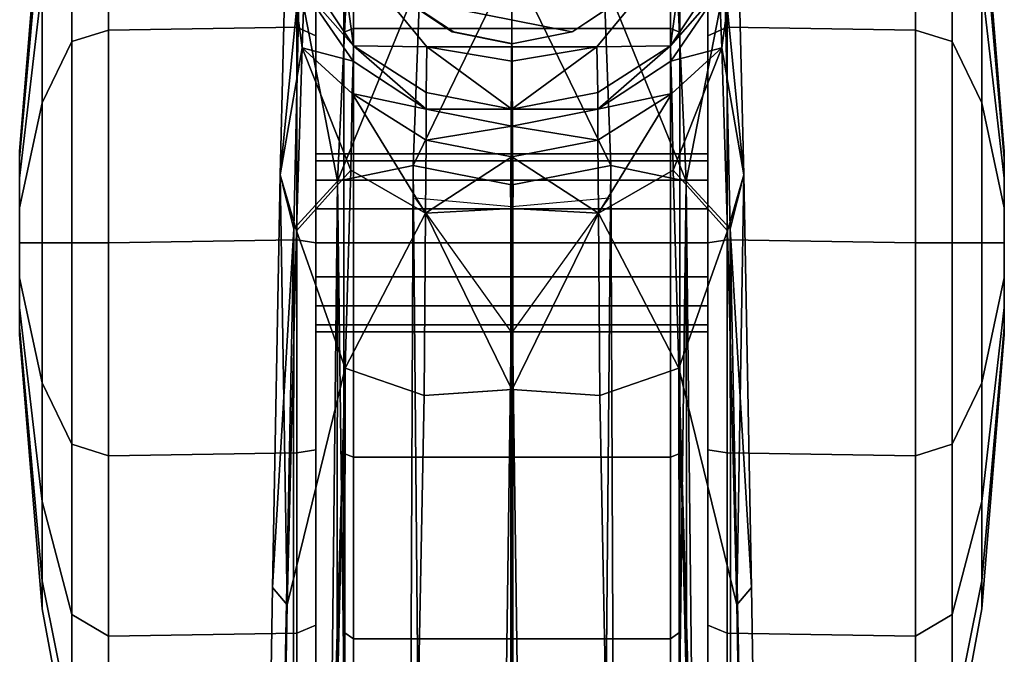
# Model space of a CAD drawing. Units: inches. Extents: x -35 to 100, y -27 to 107.
# Drawn here: x -6 to -4, y 3 to 5 of the extents above; entities that cross this region are included whole.
import ezdxf

# ---------------------------------------------------------------- set-up
doc = ezdxf.new("R2010")
doc.units = ezdxf.units.IN
doc.header["$MEASUREMENT"] = 0
doc.layers.add('SEAT-BASE', color=5, linetype='Continuous')
doc.layers.add('SEAT-CASTER', color=5, linetype='Continuous')

# ---------------------------------------------------------------- blocks, each defined once
blk = doc.blocks.new('1KNN1S_0T')
at = {"layer": 'SEAT-BASE'}
for points in [[(10.9861, 0.4743, 3.4885), (1.9882, 0.6377, 4.1868), (2.003, 0.6703, 4.3052)], [(2.003, 0.6703, 4.3052), (2.4029, 0.6445, 4.6235), (10.9861, 0.4743, 3.4885)], [(11.7796, 0.4603, 3.7433), (2.4029, 0.6445, 4.6235), (2.491, 0.4695, 5.4607)], [(11.7796, 0.4603, 3.7433), (11.0229, 0.505, 3.6706), (2.4029, 0.6445, 4.6235)], [(11.0229, 0.505, 3.6706), (10.9861, 0.4743, 3.4885), (2.4029, 0.6445, 4.6235)], [(1.9425, 0.578, 4.1182), (1.9882, 0.6377, 4.1868), (11.4857, 0.3519, 3.2499)], [(11.4857, 0.3519, 3.2499), (1.9882, 0.6377, 4.1868), (10.9861, 0.4743, 3.4885)], [(1.9425, 0.578, 4.1182), (11.4857, 0.3519, 3.2499), (2.0644, 0.3663, 4.0617)], [(11.0229, 0.505, 3.6706), (11.8934, 0.4891, 3.5342), (10.9861, 0.4743, 3.4885)], [(11.0229, 0.505, 3.6706), (11.7796, 0.4603, 3.7433), (11.8934, 0.4891, 3.5342)], [(11.7752, 0.4545, 3.3705), (10.9861, 0.4743, 3.4885), (11.8934, 0.4891, 3.5342)], [(11.8934, 0.4891, 3.5342), (12.1613, 0.4427, 3.1963), (11.7752, 0.4545, 3.3705)], [(11.8934, 0.4891, 3.5342), (11.7796, 0.4603, 3.7433), (12.2985, 0.4487, 3.5755)], [(12.4116, 0.4761, 3.2432), (11.8934, 0.4891, 3.5342), (12.2985, 0.4487, 3.5755)], [(12.1613, 0.4427, 3.1963), (11.8934, 0.4891, 3.5342), (12.4116, 0.4761, 3.2432)], [(2.491, 0.4695, 5.4607), (1.92, 0.3753, 5.9199), (11.8801, 0.3677, 3.8727)], [(2.491, 0.4695, 5.4607), (11.8801, 0.3677, 3.8727), (11.7796, 0.4603, 3.7433)], [(11.7752, 0.4545, 3.3705), (11.4857, 0.3519, 3.2499), (10.9861, 0.4743, 3.4885)], [(11.8801, 0.3677, 3.8727), (12.2985, 0.4487, 3.5755), (11.7796, 0.4603, 3.7433)], [(12.284, 0.438, 3.0044), (12.1613, 0.4427, 3.1963), (12.4116, 0.4761, 3.2432)], [(11.9033, 0.3397, 3.1421), (11.4857, 0.3519, 3.2499), (11.7752, 0.4545, 3.3705)], [(12.1613, 0.4427, 3.1963), (11.9033, 0.3397, 3.1421), (11.7752, 0.4545, 3.3705)], [(11.8801, 0.3677, 3.8727), (12.2365, 0.3514, 3.7643), (12.2985, 0.4487, 3.5755)], [(12.1613, 0.4427, 3.1963), (12.065, 0.3369, 3.0342), (11.9033, 0.3397, 3.1421)], [(12.1333, 0.3351, 2.9299), (12.065, 0.3369, 3.0342), (12.1613, 0.4427, 3.1963)], [(12.1613, 0.4427, 3.1963), (12.284, 0.438, 3.0044), (12.1333, 0.3351, 2.9299)], [(12.284, 0.438, 3.0044), (12.1659, 0.3341, 2.67), (12.1333, 0.3351, 2.9299)], [(12.284, 0.438, 3.0044), (12.3192, 0.4365, 2.67), (12.1659, 0.3341, 2.67)], [(12.1659, 0.3341, 2.67), (12.3192, 0.4365, 2.67), (12.3192, 0.4365, 2.5581)], [(12.3192, 0.4365, 2.5581), (12.3884, 0.3648, 2.4605), (12.1659, 0.3341, 2.5581)], [(12.3192, 0.4365, 2.5581), (12.1659, 0.3341, 2.5581), (12.1659, 0.3341, 2.67)], [(1.92, 0.3753, 5.9199), (2.553, 0.2483, 6.0193), (11.8801, 0.3677, 3.8727)], [(2.0644, 0.3663, 4.0617), (11.4857, 0.3519, 3.2499), (11.428, 0.1851, 3.1409)], [(11.4407, -0.0006, 3.1026), (2.0892, 0.0001, 4.0533), (2.0644, 0.3663, 4.0617), (11.428, 0.1851, 3.1409)], [(11.9129, 0.2085, 3.9847), (11.8801, 0.3677, 3.8727), (2.553, 0.2483, 6.0193)], [(12.3085, 0.1939, 3.8471), (11.8801, 0.3677, 3.8727), (11.9129, 0.2085, 3.9847)], [(12.3085, 0.1939, 3.8471), (12.2365, 0.3514, 3.7643), (11.8801, 0.3677, 3.8727)], [(12.3884, 0.3648, 2.4605), (12.1633, 0.1793, 2.4605), (12.1659, 0.3341, 2.5581)], [(12.3884, 0.3648, 2.4605), (12.3884, -0.3648, 2.4605), (12.1633, -0.1793, 2.4605), (12.1633, 0.1793, 2.4605)], [(11.4857, 0.3519, 3.2499), (11.8125, 0.1825, 3.0593), (11.428, 0.1851, 3.1409)], [(11.9033, 0.3397, 3.1421), (11.8125, 0.1825, 3.0593), (11.4857, 0.3519, 3.2499)], [(11.9033, 0.3397, 3.1421), (12.065, 0.3369, 3.0342), (11.8125, 0.1825, 3.0593)], [(12.065, 0.3369, 3.0342), (11.9664, 0.1813, 2.969), (11.8125, 0.1825, 3.0593)], [(12.065, 0.3369, 3.0342), (12.0318, 0.1809, 2.8847), (11.9664, 0.1813, 2.969)], [(12.065, 0.3369, 3.0342), (12.1333, 0.3351, 2.9299), (12.0318, 0.1809, 2.8847)], [(12.1333, 0.3351, 2.9299), (12.1659, 0.3341, 2.67), (12.0318, 0.1809, 2.8847)], [(12.1659, 0.3341, 2.67), (12.0672, 0.1811, 2.5569), (12.0318, 0.1809, 2.8847)], [(12.0672, 0.1811, 2.5569), (12.1659, 0.3341, 2.67), (12.1659, 0.3341, 2.5581)], [(12.1659, 0.3341, 2.5581), (12.1633, 0.1793, 2.4605), (12.0672, 0.1811, 2.5569)], [(2.553, 0.2483, 6.0193), (2.5681, 0.1257, 6.1552), (11.9129, 0.2085, 3.9847)], [(11.9129, 0.2085, 3.9847), (2.5681, 0.1257, 6.1552), (11.8715, -0.0028, 4.0457)], [(11.9129, 0.2085, 3.9847), (11.8715, -0.0028, 4.0457), (12.3435, 0, 3.8747)], [(11.9129, 0.2085, 3.9847), (12.3435, 0, 3.8747), (12.3085, 0.1939, 3.8471)], [(11.5607, 0, 3.0799), (11.8452, 0.204, 3.0562), (11.8266, 0, 3.0128)], [(11.4407, 0.0006, 3.1026), (11.428, 0.1851, 3.1409), (11.8125, 0.1825, 3.0593)], [(11.8223, 0, 3.0141), (11.4407, 0.0006, 3.1026), (11.8125, 0.1825, 3.0593)], [(11.9315, 0, 2.9539), (11.8125, 0.1825, 3.0593), (11.9664, 0.1813, 2.969)], [(11.8223, 0, 3.0141), (11.8125, 0.1825, 3.0593), (11.9315, 0, 2.9539)], [(11.9664, 0.1813, 2.969), (11.996, 0, 2.8778), (11.9315, 0, 2.9539)], [(11.996, 0, 2.8778), (11.9664, 0.1813, 2.969), (12.0318, 0.1809, 2.8847)], [(12.0324, 0, 2.5557), (11.996, 0, 2.8778), (12.0318, 0.1809, 2.8847)], [(12.0324, 0, 2.5557), (12.0318, 0.1809, 2.8847), (12.0672, 0.1811, 2.5569)], [(12.1633, 0.1793, 2.4605), (12.0324, 0, 2.5557), (12.0672, 0.1811, 2.5569)], [(12.1633, 0.1793, 2.4605), (12.1331, 0, 2.4607), (12.0324, 0, 2.5557)], [(12.1331, 0, 2.4607), (12.1633, 0.1793, 2.4605), (12.1633, -0.1793, 2.4605), (12.1331, 0, 2.4607)], [(2.5728, 0, 6.198), (11.8715, -0.0028, 4.0457), (2.5681, 0.1257, 6.1552)], [(11.4407, -0.0006, 3.1026), (11.428, -0.1851, 3.1409), (2.0644, -0.3663, 4.0617), (2.0892, 0.0001, 4.0533)], [(11.8715, 0.0028, 4.0457), (11.8715, 0.0028, 4.0457), (2.5681, -0.1257, 6.1552), (11.9129, -0.2085, 3.9847)], [(2.5681, -0.1257, 6.1552), (2.5681, -0.1257, 6.1552), (11.8715, 0.0028, 4.0457), (2.5728, 0, 6.198)], [(12.3435, 0, 3.8747), (12.3435, 0, 3.8747), (11.8715, 0.0028, 4.0457), (11.9129, -0.2085, 3.9847)], [(11.8125, -0.1825, 3.0593), (11.8125, -0.1825, 3.0593), (11.428, -0.1851, 3.1409), (11.4407, -0.0006, 3.1026)], [(11.8125, -0.1825, 3.0593), (11.8125, -0.1825, 3.0593), (11.4407, -0.0006, 3.1026), (11.8223, 0, 3.0141)], [(11.8266, 0, 3.0128), (11.8266, 0, 3.0128), (11.8452, -0.204, 3.0562), (11.5607, 0, 3.0799)], [(11.9664, -0.1813, 2.969), (11.9664, -0.1813, 2.969), (11.8125, -0.1825, 3.0593), (11.9315, 0, 2.9539)], [(11.9315, 0, 2.9539), (11.9315, 0, 2.9539), (11.8125, -0.1825, 3.0593), (11.8223, 0, 3.0141)], [(12.3085, -0.1939, 3.8471), (12.3085, -0.1939, 3.8471), (12.3435, 0, 3.8747), (11.9129, -0.2085, 3.9847)], [(11.9315, 0, 2.9539), (11.9315, 0, 2.9539), (11.996, 0, 2.8778), (11.9664, -0.1813, 2.969)], [(12.0318, -0.1809, 2.8847), (12.0318, -0.1809, 2.8847), (11.9664, -0.1813, 2.969), (11.996, 0, 2.8778)], [(12.0318, -0.1809, 2.8847), (12.0318, -0.1809, 2.8847), (11.996, 0, 2.8778), (12.0324, 0, 2.5557)], [(12.0672, -0.1811, 2.5569), (12.0672, -0.1811, 2.5569), (12.0318, -0.1809, 2.8847), (12.0324, 0, 2.5557)], [(12.0324, 0, 2.5557), (12.0324, 0, 2.5557), (12.1331, 0, 2.4607), (12.1633, -0.1793, 2.4605)], [(12.0672, -0.1811, 2.5569), (12.0672, -0.1811, 2.5569), (12.0324, 0, 2.5557), (12.1633, -0.1793, 2.4605)], [(11.9129, -0.2085, 3.9847), (11.9129, -0.2085, 3.9847), (2.5681, -0.1257, 6.1552), (2.553, -0.2483, 6.0193)], [(11.428, -0.1851, 3.1409), (11.428, -0.1851, 3.1409), (11.4857, -0.3519, 3.2499), (2.0644, -0.3663, 4.0617)], [(11.428, -0.1851, 3.1409), (11.428, -0.1851, 3.1409), (11.8125, -0.1825, 3.0593), (11.4857, -0.3519, 3.2499)], [(11.4857, -0.3519, 3.2499), (11.4857, -0.3519, 3.2499), (11.8125, -0.1825, 3.0593), (11.9033, -0.3397, 3.1421)], [(11.8125, -0.1825, 3.0593), (11.8125, -0.1825, 3.0593), (11.9664, -0.1813, 2.969), (12.065, -0.3369, 3.0342)], [(11.8125, -0.1825, 3.0593), (11.8125, -0.1825, 3.0593), (12.065, -0.3369, 3.0342), (11.9033, -0.3397, 3.1421)], [(11.9664, -0.1813, 2.969), (11.9664, -0.1813, 2.969), (12.0318, -0.1809, 2.8847), (12.065, -0.3369, 3.0342)], [(12.0318, -0.1809, 2.8847), (12.0318, -0.1809, 2.8847), (12.0672, -0.1811, 2.5569), (12.1659, -0.3341, 2.67)], [(12.0318, -0.1809, 2.8847), (12.0318, -0.1809, 2.8847), (12.1659, -0.3341, 2.67), (12.1333, -0.3351, 2.9299)], [(12.0318, -0.1809, 2.8847), (12.0318, -0.1809, 2.8847), (12.1333, -0.3351, 2.9299), (12.065, -0.3369, 3.0342)], [(12.0672, -0.1811, 2.5569), (12.0672, -0.1811, 2.5569), (12.1633, -0.1793, 2.4605), (12.1659, -0.3341, 2.5581)], [(12.1659, -0.3341, 2.5581), (12.1659, -0.3341, 2.5581), (12.1659, -0.3341, 2.67), (12.0672, -0.1811, 2.5569)], [(12.1659, -0.3341, 2.5581), (12.1659, -0.3341, 2.5581), (12.1633, -0.1793, 2.4605), (12.3884, -0.3648, 2.4605)], [(11.9129, -0.2085, 3.9847), (11.9129, -0.2085, 3.9847), (11.8801, -0.3677, 3.8727), (12.3085, -0.1939, 3.8471)], [(11.8801, -0.3677, 3.8727), (11.8801, -0.3677, 3.8727), (12.2365, -0.3514, 3.7643), (12.3085, -0.1939, 3.8471)], [(2.553, -0.2483, 6.0193), (2.553, -0.2483, 6.0193), (11.8801, -0.3677, 3.8727), (11.9129, -0.2085, 3.9847)], [(11.8801, -0.3677, 3.8727), (11.8801, -0.3677, 3.8727), (2.553, -0.2483, 6.0193), (1.92, -0.3753, 5.9199)], [(2.0644, -0.3663, 4.0617), (2.0644, -0.3663, 4.0617), (11.4857, -0.3519, 3.2499), (1.9425, -0.578, 4.1182)], [(11.4857, -0.3519, 3.2499), (11.4857, -0.3519, 3.2499), (1.9882, -0.6377, 4.1868), (1.9425, -0.578, 4.1182)], [(10.9861, -0.4743, 3.4885), (10.9861, -0.4743, 3.4885), (1.9882, -0.6377, 4.1868), (11.4857, -0.3519, 3.2499)], [(10.9861, -0.4743, 3.4885), (10.9861, -0.4743, 3.4885), (11.4857, -0.3519, 3.2499), (11.7752, -0.4545, 3.3705)], [(11.7752, -0.4545, 3.3705), (11.7752, -0.4545, 3.3705), (11.4857, -0.3519, 3.2499), (11.9033, -0.3397, 3.1421)], [(11.7752, -0.4545, 3.3705), (11.7752, -0.4545, 3.3705), (11.9033, -0.3397, 3.1421), (12.1613, -0.4427, 3.1963)], [(12.2985, -0.4487, 3.5755), (12.2985, -0.4487, 3.5755), (12.2365, -0.3514, 3.7643), (11.8801, -0.3677, 3.8727)], [(11.9033, -0.3397, 3.1421), (11.9033, -0.3397, 3.1421), (12.065, -0.3369, 3.0342), (12.1613, -0.4427, 3.1963)], [(12.1613, -0.4427, 3.1963), (12.1613, -0.4427, 3.1963), (12.065, -0.3369, 3.0342), (12.1333, -0.3351, 2.9299)], [(12.1333, -0.3351, 2.9299), (12.1333, -0.3351, 2.9299), (12.1659, -0.3341, 2.67), (12.284, -0.438, 3.0044)], [(12.1333, -0.3351, 2.9299), (12.1333, -0.3351, 2.9299), (12.284, -0.438, 3.0044), (12.1613, -0.4427, 3.1963)], [(12.3192, -0.4365, 2.5581), (12.3192, -0.4365, 2.5581), (12.3192, -0.4365, 2.67), (12.1659, -0.3341, 2.67)], [(12.1659, -0.3341, 2.67), (12.1659, -0.3341, 2.67), (12.3192, -0.4365, 2.67), (12.284, -0.438, 3.0044)], [(12.1659, -0.3341, 2.5581), (12.1659, -0.3341, 2.5581), (12.3884, -0.3648, 2.4605), (12.3192, -0.4365, 2.5581)], [(12.1659, -0.3341, 2.67), (12.1659, -0.3341, 2.67), (12.1659, -0.3341, 2.5581), (12.3192, -0.4365, 2.5581)], [(11.8801, -0.3677, 3.8727), (11.8801, -0.3677, 3.8727), (1.92, -0.3753, 5.9199), (2.491, -0.4695, 5.4607)], [(11.7796, -0.4603, 3.7433), (11.7796, -0.4603, 3.7433), (11.8801, -0.3677, 3.8727), (2.491, -0.4695, 5.4607)], [(11.7796, -0.4603, 3.7433), (11.7796, -0.4603, 3.7433), (12.2985, -0.4487, 3.5755), (11.8801, -0.3677, 3.8727)], [(11.8934, -0.4891, 3.5342), (11.8934, -0.4891, 3.5342), (10.9861, -0.4743, 3.4885), (11.7752, -0.4545, 3.3705)], [(11.7752, -0.4545, 3.3705), (11.7752, -0.4545, 3.3705), (12.1613, -0.4427, 3.1963), (11.8934, -0.4891, 3.5342)], [(12.2985, -0.4487, 3.5755), (12.2985, -0.4487, 3.5755), (11.7796, -0.4603, 3.7433), (11.8934, -0.4891, 3.5342)], [(12.4116, -0.4761, 3.2432), (12.4116, -0.4761, 3.2432), (11.8934, -0.4891, 3.5342), (12.1613, -0.4427, 3.1963)], [(12.2985, -0.4487, 3.5755), (12.2985, -0.4487, 3.5755), (11.8934, -0.4891, 3.5342), (12.4116, -0.4761, 3.2432)], [(12.4116, -0.4761, 3.2432), (12.4116, -0.4761, 3.2432), (12.1613, -0.4427, 3.1963), (12.284, -0.438, 3.0044)], [(2.003, -0.6703, 4.3052), (2.003, -0.6703, 4.3052), (1.9882, -0.6377, 4.1868), (10.9861, -0.4743, 3.4885)], [(10.9861, -0.4743, 3.4885), (10.9861, -0.4743, 3.4885), (2.4029, -0.6445, 4.6235), (2.003, -0.6703, 4.3052)], [(2.491, -0.4695, 5.4607), (2.491, -0.4695, 5.4607), (2.4029, -0.6445, 4.6235), (11.7796, -0.4603, 3.7433)], [(2.4029, -0.6445, 4.6235), (2.4029, -0.6445, 4.6235), (11.0229, -0.505, 3.6706), (11.7796, -0.4603, 3.7433)], [(2.4029, -0.6445, 4.6235), (2.4029, -0.6445, 4.6235), (10.9861, -0.4743, 3.4885), (11.0229, -0.505, 3.6706)], [(10.9861, -0.4743, 3.4885), (10.9861, -0.4743, 3.4885), (11.8934, -0.4891, 3.5342), (11.0229, -0.505, 3.6706)], [(11.8934, -0.4891, 3.5342), (11.8934, -0.4891, 3.5342), (11.7796, -0.4603, 3.7433), (11.0229, -0.505, 3.6706)]]:
    blk.add_3dface(points, dxfattribs=at)
at = {"layer": 'SEAT-CASTER'}
for points in [[(11.557, 1.0384, 1.1804), (10.978, 0.9908, 1.1804), (11.0368, 0.9908, 1.4758), (11.5717, 1.0384, 1.2543)], [(11.5717, 1.0384, 1.1065), (11.0368, 0.9908, 0.8849), (10.978, 0.9908, 1.1804), (11.557, 1.0384, 1.1804)], [(11.5717, 1.0384, 1.2543), (11.0368, 0.9908, 1.4758), (11.2041, 0.9908, 1.7263), (11.6136, 1.0384, 1.3169)], [(11.6136, 1.0384, 1.0439), (11.2041, 0.9908, 0.6345), (11.0368, 0.9908, 0.8849), (11.5717, 1.0384, 1.1065)], [(11.6136, 1.0384, 1.3169), (11.2041, 0.9908, 1.7263), (11.4546, 0.9908, 1.8937), (11.6762, 1.0384, 1.3587)], [(11.6762, 1.0384, 1.0021), (11.4546, 0.9908, 0.4671), (11.2041, 0.9908, 0.6345), (11.6136, 1.0384, 1.0439)], [(11.6762, 1.0384, 1.3587), (11.4546, 0.9908, 1.8937), (11.7501, 0.9908, 1.9524), (11.7501, 1.0384, 1.3734)], [(11.7501, 1.0384, 0.9874), (11.7501, 0.9908, 0.4084), (11.4546, 0.9908, 0.4671), (11.6762, 1.0384, 1.0021)], [(11.557, 1.0384, 1.1804), (11.9284, 1.0384, 1.1065), (11.8865, 1.0384, 1.0439), (11.5717, 1.0384, 1.1065)], [(11.9431, 1.0384, 1.1804), (11.9284, 1.0384, 1.1065), (11.557, 1.0384, 1.1804), (11.5717, 1.0384, 1.2543)], [(11.8865, 1.0384, 1.0439), (11.8239, 1.0384, 1.0021), (11.6136, 1.0384, 1.0439), (11.5717, 1.0384, 1.1065)], [(11.6136, 1.0384, 1.3169), (11.9284, 1.0384, 1.2543), (11.9431, 1.0384, 1.1804), (11.5717, 1.0384, 1.2543)], [(11.6136, 1.0384, 1.0439), (11.8239, 1.0384, 1.0021), (11.7501, 1.0384, 0.9874), (11.6762, 1.0384, 1.0021)], [(11.8865, 1.0384, 1.3169), (11.9284, 1.0384, 1.2543), (11.6136, 1.0384, 1.3169), (11.6762, 1.0384, 1.3587)], [(11.7501, 1.0384, 1.3734), (11.8239, 1.0384, 1.3587), (11.8865, 1.0384, 1.3169), (11.6762, 1.0384, 1.3587)], [(11.7501, 1.0384, 1.3734), (11.7501, 0.9908, 1.9524), (12.0455, 0.9908, 1.8937), (11.8239, 1.0384, 1.3587)], [(11.8239, 1.0384, 1.0021), (12.0455, 0.9908, 0.4671), (11.7501, 0.9908, 0.4084), (11.7501, 1.0384, 0.9874)], [(11.8239, 1.0384, 1.3587), (12.0455, 0.9908, 1.8937), (12.296, 0.9908, 1.7263), (11.8865, 1.0384, 1.3169)], [(11.8865, 1.0384, 1.0439), (12.296, 0.9908, 0.6345), (12.0455, 0.9908, 0.4671), (11.8239, 1.0384, 1.0021)], [(11.8865, 1.0384, 1.3169), (12.296, 0.9908, 1.7263), (12.4633, 0.9908, 1.4758), (11.9284, 1.0384, 1.2543)], [(11.9284, 1.0384, 1.1065), (12.4633, 0.9908, 0.8849), (12.296, 0.9908, 0.6345), (11.8865, 1.0384, 1.0439)], [(11.9284, 1.0384, 1.2543), (12.4633, 0.9908, 1.4758), (12.5221, 0.9908, 1.1804), (11.9431, 1.0384, 1.1804)], [(11.9431, 1.0384, 1.1804), (12.5221, 0.9908, 1.1804), (12.4633, 0.9908, 0.8849), (11.9284, 1.0384, 1.1065)], [(10.978, 0.9908, 1.1804), (10.6409, 0.9283, 1.1804), (10.7253, 0.9283, 1.6049), (11.0368, 0.9908, 1.4758)], [(11.0368, 0.9908, 0.8849), (10.7253, 0.9283, 0.7559), (10.6409, 0.9283, 1.1804), (10.978, 0.9908, 1.1804)], [(11.0368, 0.9908, 1.4758), (10.7253, 0.9283, 1.6049), (10.9657, 0.9283, 1.9647), (11.2041, 0.9908, 1.7263)], [(11.2041, 0.9908, 0.6345), (10.9657, 0.9283, 0.3961), (10.7253, 0.9283, 0.7559), (11.0368, 0.9908, 0.8849)], [(11.2041, 0.9908, 1.7263), (10.9657, 0.9283, 1.9647), (11.3256, 0.9283, 2.2052), (11.4546, 0.9908, 1.8937)], [(11.4546, 0.9908, 0.4671), (11.3256, 0.9283, 0.1556), (10.9657, 0.9283, 0.3961), (11.2041, 0.9908, 0.6345)], [(11.4546, 0.9908, 1.8937), (11.3256, 0.9283, 2.2052), (11.7501, 0.9283, 2.2896), (11.7501, 0.9908, 1.9524)], [(11.7501, 0.9908, 0.4084), (11.7501, 0.9283, 0.0712), (11.3256, 0.9283, 0.1556), (11.4546, 0.9908, 0.4671)], [(11.7501, 0.9908, 1.9524), (11.7501, 0.9283, 2.2896), (12.1745, 0.9283, 2.2052), (12.0455, 0.9908, 1.8937)], [(12.0455, 0.9908, 0.4671), (12.1745, 0.9283, 0.1556), (11.7501, 0.9283, 0.0712), (11.7501, 0.9908, 0.4084)], [(12.0455, 0.9908, 1.8937), (12.1745, 0.9283, 2.2052), (12.5344, 0.9283, 1.9647), (12.296, 0.9908, 1.7263)], [(12.296, 0.9908, 0.6345), (12.5344, 0.9283, 0.3961), (12.1745, 0.9283, 0.1556), (12.0455, 0.9908, 0.4671)], [(10.7253, 0.9283, 1.6049), (10.6659, 0.8512, 1.6295), (10.9203, 0.8512, 2.0102), (10.9657, 0.9283, 1.9647)], [(10.9657, 0.9283, 0.3961), (10.9203, 0.8512, 0.3506), (10.6659, 0.8512, 0.7313), (10.7253, 0.9283, 0.7559)], [(10.9657, 0.9283, 1.9647), (10.9203, 0.8512, 2.0102), (11.301, 0.8512, 2.2645), (11.3256, 0.9283, 2.2052)], [(11.3256, 0.9283, 0.1556), (11.301, 0.8512, 0.0963), (10.9203, 0.8512, 0.3506), (10.9657, 0.9283, 0.3961)], [(11.3256, 0.9283, 2.2052), (11.301, 0.8512, 2.2645), (11.7501, 0.8512, 2.3539), (11.7501, 0.9283, 2.2896)], [(11.7501, 0.9283, 0.0712), (11.7501, 0.8512, 0.0069), (11.301, 0.8512, 0.0963), (11.3256, 0.9283, 0.1556)], [(11.7501, 0.9283, 2.2896), (11.7501, 0.8512, 2.3539), (12.1991, 0.8512, 2.2645), (12.1745, 0.9283, 2.2052)], [(12.1745, 0.9283, 0.1556), (12.1991, 0.8512, 0.0963), (11.7501, 0.8512, 0.0069), (11.7501, 0.9283, 0.0712)], [(12.1745, 0.9283, 2.2052), (12.1991, 0.8512, 2.2645), (12.5798, 0.8512, 2.0102), (12.5344, 0.9283, 1.9647)], [(12.5344, 0.9283, 0.3961), (12.5798, 0.8512, 0.3506), (12.1991, 0.8512, 0.0963), (12.1745, 0.9283, 0.1556)], [(10.6659, 0.8512, 1.6295), (10.672, 0.4541, 1.6327), (10.9264, 0.4541, 2.0134), (10.9203, 0.8512, 2.0102)], [(10.9203, 0.8512, 0.3506), (10.9264, 0.4541, 0.3539), (10.672, 0.4541, 0.7346), (10.6659, 0.8512, 0.7313)], [(10.9203, 0.8512, 2.0102), (10.9264, 0.4541, 2.0134), (11.3071, 0.4541, 2.2678), (11.301, 0.8512, 2.2645)], [(11.301, 0.8512, 0.0963), (11.3071, 0.4541, 0.0995), (10.9264, 0.4541, 0.3539), (10.9203, 0.8512, 0.3506)], [(11.301, 0.8512, 2.2645), (11.3071, 0.4541, 2.2678), (11.7562, 0.4541, 2.3571), (11.7501, 0.8512, 2.3539)], [(11.7501, 0.8512, 0.0069), (11.7562, 0.4541, 0.0102), (11.3071, 0.4541, 0.0995), (11.301, 0.8512, 0.0963)], [(11.7501, 0.8512, 2.3539), (11.7562, 0.4541, 2.3571), (12.2052, 0.4541, 2.2678), (12.1991, 0.8512, 2.2645)], [(12.1991, 0.8512, 0.0963), (12.2052, 0.4541, 0.0995), (11.7562, 0.4541, 0.0102), (11.7501, 0.8512, 0.0069)], [(12.1991, 0.8512, 2.2645), (12.2052, 0.4541, 2.2678), (12.5859, 0.4541, 2.0134), (12.5798, 0.8512, 2.0102)], [(12.5798, 0.8512, 0.3506), (12.5859, 0.4541, 0.3539), (12.2052, 0.4541, 0.0995), (12.1991, 0.8512, 0.0963)], [(10.672, 0.4541, 1.6327), (10.6965, 0.4134, 1.6168), (10.9437, 0.4134, 1.9868), (10.9264, 0.4541, 2.0134)], [(10.9264, 0.4541, 0.3539), (10.9437, 0.4134, 0.374), (10.6965, 0.4134, 0.744), (10.672, 0.4541, 0.7346)], [(10.9264, 0.4541, 2.0134), (10.9437, 0.4134, 1.9868), (11.3136, 0.4134, 2.234), (11.3071, 0.4541, 2.2678)], [(11.3071, 0.4541, 0.0995), (11.3136, 0.4134, 0.1268), (10.9437, 0.4134, 0.374), (10.9264, 0.4541, 0.3539)], [(11.3071, 0.4541, 2.2678), (11.3136, 0.4134, 2.234), (11.7501, 0.4134, 2.3208), (11.7562, 0.4541, 2.3571)], [(11.7562, 0.4541, 0.0102), (11.7501, 0.4134, 0.04), (11.3136, 0.4134, 0.1268), (11.3071, 0.4541, 0.0995)], [(11.7562, 0.4541, 2.3571), (11.7501, 0.4134, 2.3208), (12.1865, 0.4134, 2.234), (12.2052, 0.4541, 2.2678)], [(12.2052, 0.4541, 0.0995), (12.1865, 0.4134, 0.1268), (11.7501, 0.4134, 0.04), (11.7562, 0.4541, 0.0102)], [(12.2052, 0.4541, 2.2678), (12.1865, 0.4134, 2.234), (12.5564, 0.4134, 1.9868), (12.5859, 0.4541, 2.0134)], [(12.5859, 0.4541, 0.3539), (12.5564, 0.4134, 0.374), (12.1865, 0.4134, 0.1268), (12.2052, 0.4541, 0.0995)], [(12.8036, 0.4134, 0.744), (12.8905, 0.4134, 1.1804), (10.6097, 0.4134, 1.1804), (10.6965, 0.4134, 0.744)], [(12.8036, 0.4134, 1.6168), (10.6965, 0.4134, 1.6168), (10.6097, 0.4134, 1.1804), (12.8905, 0.4134, 1.1804)], [(10.9437, 0.4134, 0.374), (12.5564, 0.4134, 0.374), (12.8036, 0.4134, 0.744), (10.6965, 0.4134, 0.744)], [(10.9437, 0.4134, 1.9868), (10.6965, 0.4134, 1.6168), (12.8036, 0.4134, 1.6168), (12.5564, 0.4134, 1.9868)], [(12.1865, 0.4134, 0.1268), (12.5564, 0.4134, 0.374), (10.9437, 0.4134, 0.374), (11.3136, 0.4134, 0.1268)], [(12.1865, 0.4134, 2.234), (11.3136, 0.4134, 2.234), (10.9437, 0.4134, 1.9868), (12.5564, 0.4134, 1.9868)], [(11.7501, 0.4134, 0.04), (11.7501, 0.4134, 0.04), (12.1865, 0.4134, 0.1268), (11.3136, 0.4134, 0.1268)], [(11.3136, 0.4134, 2.234), (11.3136, 0.4134, 2.234), (12.1865, 0.4134, 2.234), (11.7501, 0.4134, 2.3208)], [(11.5768, -0.4134, 1.2521), (11.5768, 0.4134, 1.2521), (11.5626, 0.4134, 1.1804), (11.5626, -0.4134, 1.1804)], [(11.5626, -0.4134, 1.1804), (11.5626, 0.4134, 1.1804), (11.5768, 0.4134, 1.1086), (11.5768, -0.4134, 1.1086)], [(11.6175, -0.4134, 1.313), (11.6175, 0.4134, 1.313), (11.5768, 0.4134, 1.2521), (11.5768, -0.4134, 1.2521)], [(11.5768, -0.4134, 1.1086), (11.5768, 0.4134, 1.1086), (11.6175, 0.4134, 1.0478), (11.6175, -0.4134, 1.0478)], [(11.6783, -0.4134, 1.3536), (11.6783, 0.4134, 1.3536), (11.6175, 0.4134, 1.313), (11.6175, -0.4134, 1.313)], [(11.6175, -0.4134, 1.0478), (11.6175, 0.4134, 1.0478), (11.6783, 0.4134, 1.0072), (11.6783, -0.4134, 1.0072)], [(11.7501, -0.4134, 1.3679), (11.7501, 0.4134, 1.3679), (11.6783, 0.4134, 1.3536), (11.6783, -0.4134, 1.3536)], [(11.6783, -0.4134, 1.0072), (11.6783, 0.4134, 1.0072), (11.7501, 0.4134, 0.9929), (11.7501, -0.4134, 0.9929)], [(11.8218, -0.4134, 1.3536), (11.8218, 0.4134, 1.3536), (11.7501, 0.4134, 1.3679), (11.7501, -0.4134, 1.3679)], [(11.7501, -0.4134, 0.9929), (11.7501, 0.4134, 0.9929), (11.8218, 0.4134, 1.0072), (11.8218, -0.4134, 1.0072)], [(11.8826, -0.4134, 1.313), (11.8826, 0.4134, 1.313), (11.8218, 0.4134, 1.3536), (11.8218, -0.4134, 1.3536)], [(11.8218, -0.4134, 1.0072), (11.8218, 0.4134, 1.0072), (11.8826, 0.4134, 1.0478), (11.8826, -0.4134, 1.0478)], [(11.9233, -0.4134, 1.2521), (11.9233, 0.4134, 1.2521), (11.8826, 0.4134, 1.313), (11.8826, -0.4134, 1.313)], [(11.8826, -0.4134, 1.0478), (11.8826, 0.4134, 1.0478), (11.9233, 0.4134, 1.1086), (11.9233, -0.4134, 1.1086)], [(11.9376, -0.4134, 1.1804), (11.9376, 0.4134, 1.1804), (11.9233, 0.4134, 1.2521), (11.9233, -0.4134, 1.2521)], [(11.9233, -0.4134, 1.1086), (11.9233, 0.4134, 1.1086), (11.9376, 0.4134, 1.1804), (11.9376, -0.4134, 1.1804)], [(12.9112, 0.3543, 1.1804), (12.8881, 0.3543, 0.9504), (10.612, 0.3543, 0.9504), (10.589, 0.3543, 1.1804)], [(12.9112, 0.3543, 1.1804), (10.589, 0.3543, 1.1804), (10.6773, 0.3543, 1.6247), (12.8228, 0.3543, 1.6247)], [(12.8881, 0.3343, 0.9304), (10.612, 0.3343, 0.9304), (10.612, 0.3543, 0.9504), (12.8881, 0.3543, 0.9504)], [(10.929, 0.3543, 2.0014), (10.9149, 0.3343, 2.0156), (10.6589, 0.3343, 1.6324), (10.6773, 0.3543, 1.6247)], [(12.5711, 0.3543, 2.0014), (12.8228, 0.3543, 1.6247), (10.6773, 0.3543, 1.6247), (10.929, 0.3543, 2.0014)], [(11.3057, 0.3543, 2.2531), (11.2981, 0.3343, 2.2716), (10.9149, 0.3343, 2.0156), (10.929, 0.3543, 2.0014)], [(12.5711, 0.3543, 2.0014), (10.929, 0.3543, 2.0014), (11.3057, 0.3543, 2.2531), (12.1944, 0.3543, 2.2531)], [(11.7501, 0.3543, 2.3415), (11.7501, 0.3343, 2.3615), (11.2981, 0.3343, 2.2716), (11.3057, 0.3543, 2.2531)], [(11.7501, 0.3543, 2.3415), (12.1944, 0.3543, 2.2531), (11.3057, 0.3543, 2.2531)], [(12.1944, 0.3543, 2.2531), (12.202, 0.3343, 2.2716), (11.7501, 0.3343, 2.3615), (11.7501, 0.3543, 2.3415)], [(12.5711, 0.3543, 2.0014), (12.5852, 0.3343, 2.0156), (12.202, 0.3343, 2.2716), (12.1944, 0.3543, 2.2531)], [(10.612, -0.3344, 0.9304), (10.612, 0.3343, 0.9304), (12.8881, 0.3343, 0.9304), (12.8881, -0.3344, 0.9304)], [(10.9149, -0.3344, 2.0156), (10.9149, 0.3343, 2.0156), (10.6589, 0.3343, 1.6324), (10.6589, -0.3344, 1.6324)], [(11.2981, -0.3344, 2.2716), (11.2981, 0.3343, 2.2716), (10.9149, 0.3343, 2.0156), (10.9149, -0.3344, 2.0156)], [(11.7501, -0.3344, 2.3615), (11.7501, 0.3343, 2.3615), (11.2981, 0.3343, 2.2716), (11.2981, -0.3344, 2.2716)], [(12.202, -0.3344, 2.2716), (12.202, 0.3343, 2.2716), (11.7501, 0.3343, 2.3615), (11.7501, -0.3344, 2.3615)], [(12.5852, -0.3344, 2.0156), (12.5852, 0.3343, 2.0156), (12.202, 0.3343, 2.2716), (12.202, -0.3344, 2.2716)], [(12.3738, 0.3049, 2.3104), (12.2667, 0.2333, 2.3104), (12.1952, -0.1263, 2.3104), (12.2667, -0.2334, 2.3104)], [(12.1952, 0.1263, 2.3104), (12.1701, 0, 2.3104), (12.1952, -0.1263, 2.3104), (12.2667, 0.2333, 2.3104)], [(12.1952, 0.1263, 2.3104), (12.2667, 0.2333, 2.3104), (12.2671, 0.2305, 2.2282), (12.1956, 0.1235, 2.273)], [(12.1701, 0, 2.3104), (12.1952, 0.1263, 2.3104), (12.1956, 0.1235, 2.273), (12.1705, -0.0028, 2.2778)], [(12.1952, -0.1263, 2.3104), (12.1701, 0, 2.3104), (12.1705, -0.0028, 2.2778), (12.1956, -0.1291, 2.273)], [(12.1956, -0.1291, 2.273), (12.1952, -0.1263, 2.3104), (12.2667, -0.2334, 2.3104), (12.2671, -0.2362, 2.2282)], [(10.612, -0.3544, 0.9504), (10.612, -0.3344, 0.9304), (12.8881, -0.3344, 0.9304), (12.8881, -0.3544, 0.9504)], [(10.929, -0.3544, 2.0014), (10.9149, -0.3344, 2.0156), (10.6589, -0.3344, 1.6324), (10.6773, -0.3544, 1.6247)], [(11.3057, -0.3544, 2.2531), (11.2981, -0.3344, 2.2716), (10.9149, -0.3344, 2.0156), (10.929, -0.3544, 2.0014)], [(11.7501, -0.3544, 2.3415), (11.7501, -0.3344, 2.3615), (11.2981, -0.3344, 2.2716), (11.3057, -0.3544, 2.2531)], [(12.1944, -0.3544, 2.2531), (12.202, -0.3344, 2.2716), (11.7501, -0.3344, 2.3615), (11.7501, -0.3544, 2.3415)], [(12.5711, -0.3544, 2.0014), (12.5852, -0.3344, 2.0156), (12.202, -0.3344, 2.2716), (12.1944, -0.3544, 2.2531)], [(10.612, -0.3544, 0.9504), (12.8881, -0.3544, 0.9504), (12.9112, -0.3544, 1.1804), (10.589, -0.3544, 1.1804)], [(10.6773, -0.3544, 1.6247), (10.589, -0.3544, 1.1804), (12.9112, -0.3544, 1.1804), (12.8228, -0.3544, 1.6247)], [(10.6773, -0.3544, 1.6247), (12.8228, -0.3544, 1.6247), (12.5711, -0.3544, 2.0014), (10.929, -0.3544, 2.0014)], [(11.3057, -0.3544, 2.2531), (10.929, -0.3544, 2.0014), (12.5711, -0.3544, 2.0014), (12.1944, -0.3544, 2.2531)], [(11.3057, -0.3544, 2.2531), (12.1944, -0.3544, 2.2531), (11.7501, -0.3544, 2.3415), (11.3057, -0.3544, 2.2531)], [(10.6965, -0.4134, 0.744), (10.6097, -0.4134, 1.1804), (12.8905, -0.4134, 1.1804), (12.8036, -0.4134, 0.744)], [(12.8905, -0.4134, 1.1804), (10.6097, -0.4134, 1.1804), (10.6965, -0.4134, 1.6168), (12.8036, -0.4134, 1.6168)], [(10.9264, -0.4541, 2.0134), (10.9437, -0.4134, 1.9868), (10.6965, -0.4134, 1.6168), (10.672, -0.4541, 1.6327)], [(10.672, -0.4541, 0.7346), (10.6965, -0.4134, 0.744), (10.9437, -0.4134, 0.374), (10.9264, -0.4541, 0.3539)], [(10.6965, -0.4134, 0.744), (12.8036, -0.4134, 0.744), (12.5564, -0.4134, 0.374), (10.9437, -0.4134, 0.374)], [(12.5564, -0.4134, 1.9868), (12.8036, -0.4134, 1.6168), (10.6965, -0.4134, 1.6168), (10.9437, -0.4134, 1.9868)], [(11.3071, -0.4541, 2.2678), (11.3136, -0.4134, 2.234), (10.9437, -0.4134, 1.9868), (10.9264, -0.4541, 2.0134)], [(10.9264, -0.4541, 0.3539), (10.9437, -0.4134, 0.374), (11.3136, -0.4134, 0.1268), (11.3071, -0.4541, 0.0995)], [(11.3136, -0.4134, 0.1268), (10.9437, -0.4134, 0.374), (12.5564, -0.4134, 0.374), (12.1865, -0.4134, 0.1268)], [(12.5564, -0.4134, 1.9868), (10.9437, -0.4134, 1.9868), (11.3136, -0.4134, 2.234), (12.1865, -0.4134, 2.234)], [(11.7562, -0.4541, 2.3571), (11.7501, -0.4134, 2.3208), (11.3136, -0.4134, 2.234), (11.3071, -0.4541, 2.2678)], [(11.3071, -0.4541, 0.0995), (11.3136, -0.4134, 0.1268), (11.7501, -0.4134, 0.04), (11.7562, -0.4541, 0.0102)], [(11.3136, -0.4134, 0.1268), (12.1865, -0.4134, 0.1268), (11.7501, -0.4134, 0.04)], [(11.7501, -0.4134, 2.3208), (12.1865, -0.4134, 2.234), (11.3136, -0.4134, 2.234)], [(12.2052, -0.4541, 2.2678), (12.1865, -0.4134, 2.234), (11.7501, -0.4134, 2.3208), (11.7562, -0.4541, 2.3571)], [(11.7562, -0.4541, 0.0102), (11.7501, -0.4134, 0.04), (12.1865, -0.4134, 0.1268), (12.2052, -0.4541, 0.0995)], [(12.5859, -0.4541, 2.0134), (12.5564, -0.4134, 1.9868), (12.1865, -0.4134, 2.234), (12.2052, -0.4541, 2.2678)], [(12.2052, -0.4541, 0.0995), (12.1865, -0.4134, 0.1268), (12.5564, -0.4134, 0.374), (12.5859, -0.4541, 0.3539)], [(10.9203, -0.8513, 2.0102), (10.9264, -0.4541, 2.0134), (10.672, -0.4541, 1.6327), (10.6659, -0.8513, 1.6295)], [(10.6659, -0.8513, 0.7313), (10.672, -0.4541, 0.7346), (10.9264, -0.4541, 0.3539), (10.9203, -0.8513, 0.3506)], [(11.301, -0.8513, 2.2645), (11.3071, -0.4541, 2.2678), (10.9264, -0.4541, 2.0134), (10.9203, -0.8513, 2.0102)], [(10.9203, -0.8513, 0.3506), (10.9264, -0.4541, 0.3539), (11.3071, -0.4541, 0.0995), (11.301, -0.8513, 0.0963)], [(11.7501, -0.8513, 2.3539), (11.7562, -0.4541, 2.3571), (11.3071, -0.4541, 2.2678), (11.301, -0.8513, 2.2645)], [(11.301, -0.8513, 0.0963), (11.3071, -0.4541, 0.0995), (11.7562, -0.4541, 0.0102), (11.7501, -0.8513, 0.0069)], [(12.1991, -0.8513, 2.2645), (12.2052, -0.4541, 2.2678), (11.7562, -0.4541, 2.3571), (11.7501, -0.8513, 2.3539)], [(11.7501, -0.8513, 0.0069), (11.7562, -0.4541, 0.0102), (12.2052, -0.4541, 0.0995), (12.1991, -0.8513, 0.0963)], [(12.5798, -0.8513, 2.0102), (12.5859, -0.4541, 2.0134), (12.2052, -0.4541, 2.2678), (12.1991, -0.8513, 2.2645)], [(12.1991, -0.8513, 0.0963), (12.2052, -0.4541, 0.0995), (12.5859, -0.4541, 0.3539), (12.5798, -0.8513, 0.3506)], [(10.9657, -0.9283, 1.9647), (10.9203, -0.8513, 2.0102), (10.6659, -0.8513, 1.6295), (10.7253, -0.9283, 1.6049)], [(10.7253, -0.9283, 0.7559), (10.6659, -0.8513, 0.7313), (10.9203, -0.8513, 0.3506), (10.9657, -0.9283, 0.3961)], [(11.3256, -0.9283, 2.2052), (11.301, -0.8513, 2.2645), (10.9203, -0.8513, 2.0102), (10.9657, -0.9283, 1.9647)], [(10.9657, -0.9283, 0.3961), (10.9203, -0.8513, 0.3506), (11.301, -0.8513, 0.0963), (11.3256, -0.9283, 0.1556)], [(11.7501, -0.9283, 2.2896), (11.7501, -0.8513, 2.3539), (11.301, -0.8513, 2.2645), (11.3256, -0.9283, 2.2052)], [(11.3256, -0.9283, 0.1556), (11.301, -0.8513, 0.0963), (11.7501, -0.8513, 0.0069), (11.7501, -0.9283, 0.0712)], [(12.1745, -0.9283, 2.2052), (12.1991, -0.8513, 2.2645), (11.7501, -0.8513, 2.3539), (11.7501, -0.9283, 2.2896)], [(11.7501, -0.9283, 0.0712), (11.7501, -0.8513, 0.0069), (12.1991, -0.8513, 0.0963), (12.1745, -0.9283, 0.1556)], [(12.5344, -0.9283, 1.9647), (12.5798, -0.8513, 2.0102), (12.1991, -0.8513, 2.2645), (12.1745, -0.9283, 2.2052)], [(12.1745, -0.9283, 0.1556), (12.1991, -0.8513, 0.0963), (12.5798, -0.8513, 0.3506), (12.5344, -0.9283, 0.3961)], [(11.0368, -0.9908, 1.4758), (10.7253, -0.9283, 1.6049), (10.6409, -0.9283, 1.1804), (10.978, -0.9908, 1.1804)], [(10.978, -0.9908, 1.1804), (10.6409, -0.9283, 1.1804), (10.7253, -0.9283, 0.7559), (11.0368, -0.9908, 0.8849)], [(11.2041, -0.9908, 1.7263), (10.9657, -0.9283, 1.9647), (10.7253, -0.9283, 1.6049), (11.0368, -0.9908, 1.4758)], [(11.0368, -0.9908, 0.8849), (10.7253, -0.9283, 0.7559), (10.9657, -0.9283, 0.3961), (11.2041, -0.9908, 0.6345)], [(11.4546, -0.9908, 1.8937), (11.3256, -0.9283, 2.2052), (10.9657, -0.9283, 1.9647), (11.2041, -0.9908, 1.7263)], [(11.2041, -0.9908, 0.6345), (10.9657, -0.9283, 0.3961), (11.3256, -0.9283, 0.1556), (11.4546, -0.9908, 0.4671)], [(11.7501, -0.9908, 1.9524), (11.7501, -0.9283, 2.2896), (11.3256, -0.9283, 2.2052), (11.4546, -0.9908, 1.8937)], [(11.4546, -0.9908, 0.4671), (11.3256, -0.9283, 0.1556), (11.7501, -0.9283, 0.0712), (11.7501, -0.9908, 0.4084)], [(12.0455, -0.9908, 1.8937), (12.1745, -0.9283, 2.2052), (11.7501, -0.9283, 2.2896), (11.7501, -0.9908, 1.9524)], [(11.7501, -0.9908, 0.4084), (11.7501, -0.9283, 0.0712), (12.1745, -0.9283, 0.1556), (12.0455, -0.9908, 0.4671)], [(12.296, -0.9908, 1.7263), (12.5344, -0.9283, 1.9647), (12.1745, -0.9283, 2.2052), (12.0455, -0.9908, 1.8937)], [(12.0455, -0.9908, 0.4671), (12.1745, -0.9283, 0.1556), (12.5344, -0.9283, 0.3961), (12.296, -0.9908, 0.6345)], [(11.5717, -1.0384, 1.2543), (11.0368, -0.9908, 1.4758), (10.978, -0.9908, 1.1804), (11.557, -1.0384, 1.1804)], [(11.557, -1.0384, 1.1804), (10.978, -0.9908, 1.1804), (11.0368, -0.9908, 0.8849), (11.5717, -1.0384, 1.1065)], [(11.6136, -1.0384, 1.3169), (11.2041, -0.9908, 1.7263), (11.0368, -0.9908, 1.4758), (11.5717, -1.0384, 1.2543)], [(11.5717, -1.0384, 1.1065), (11.0368, -0.9908, 0.8849), (11.2041, -0.9908, 0.6345), (11.6136, -1.0384, 1.0439)], [(11.6762, -1.0384, 1.3587), (11.4546, -0.9908, 1.8937), (11.2041, -0.9908, 1.7263), (11.6136, -1.0384, 1.3169)], [(11.6136, -1.0384, 1.0439), (11.2041, -0.9908, 0.6345), (11.4546, -0.9908, 0.4671), (11.6762, -1.0384, 1.0021)], [(11.7501, -1.0384, 1.3734), (11.7501, -0.9908, 1.9524), (11.4546, -0.9908, 1.8937), (11.6762, -1.0384, 1.3587)], [(11.6762, -1.0384, 1.0021), (11.4546, -0.9908, 0.4671), (11.7501, -0.9908, 0.4084), (11.7501, -1.0384, 0.9874)], [(11.8239, -1.0384, 1.3587), (12.0455, -0.9908, 1.8937), (11.7501, -0.9908, 1.9524), (11.7501, -1.0384, 1.3734)], [(11.7501, -1.0384, 0.9874), (11.7501, -0.9908, 0.4084), (12.0455, -0.9908, 0.4671), (11.8239, -1.0384, 1.0021)], [(11.8865, -1.0384, 1.3169), (12.296, -0.9908, 1.7263), (12.0455, -0.9908, 1.8937), (11.8239, -1.0384, 1.3587)], [(11.8239, -1.0384, 1.0021), (12.0455, -0.9908, 0.4671), (12.296, -0.9908, 0.6345), (11.8865, -1.0384, 1.0439)], [(11.9284, -1.0384, 1.2543), (12.4633, -0.9908, 1.4758), (12.296, -0.9908, 1.7263), (11.8865, -1.0384, 1.3169)], [(11.8865, -1.0384, 1.0439), (12.296, -0.9908, 0.6345), (12.4633, -0.9908, 0.8849), (11.9284, -1.0384, 1.1065)], [(11.9431, -1.0384, 1.1804), (12.5221, -0.9908, 1.1804), (12.4633, -0.9908, 1.4758), (11.9284, -1.0384, 1.2543)], [(11.9284, -1.0384, 1.1065), (12.4633, -0.9908, 0.8849), (12.5221, -0.9908, 1.1804), (11.9431, -1.0384, 1.1804)], [(11.5717, -1.0384, 1.1065), (11.8865, -1.0384, 1.0439), (11.9284, -1.0384, 1.1065), (11.557, -1.0384, 1.1804)], [(11.5717, -1.0384, 1.2543), (11.557, -1.0384, 1.1804), (11.9284, -1.0384, 1.1065), (11.9431, -1.0384, 1.1804)], [(11.5717, -1.0384, 1.1065), (11.6136, -1.0384, 1.0439), (11.8239, -1.0384, 1.0021), (11.8865, -1.0384, 1.0439)], [(11.5717, -1.0384, 1.2543), (11.9431, -1.0384, 1.1804), (11.9284, -1.0384, 1.2543), (11.6136, -1.0384, 1.3169)], [(11.6762, -1.0384, 1.0021), (11.7501, -1.0384, 0.9874), (11.8239, -1.0384, 1.0021), (11.6136, -1.0384, 1.0439)], [(11.6762, -1.0384, 1.3587), (11.6136, -1.0384, 1.3169), (11.9284, -1.0384, 1.2543), (11.8865, -1.0384, 1.3169)], [(11.6762, -1.0384, 1.3587), (11.8865, -1.0384, 1.3169), (11.8239, -1.0384, 1.3587), (11.7501, -1.0384, 1.3734)]]:
    blk.add_3dface(points, dxfattribs=at)

msp = doc.modelspace()

# ---------------------------------------------------------------- block references
at = {"rotation": 90}
msp.add_blockref('1KNN1S_0T', (-5.4535, -7.6676), dxfattribs=at)

doc.saveas('drawing.dxf')
